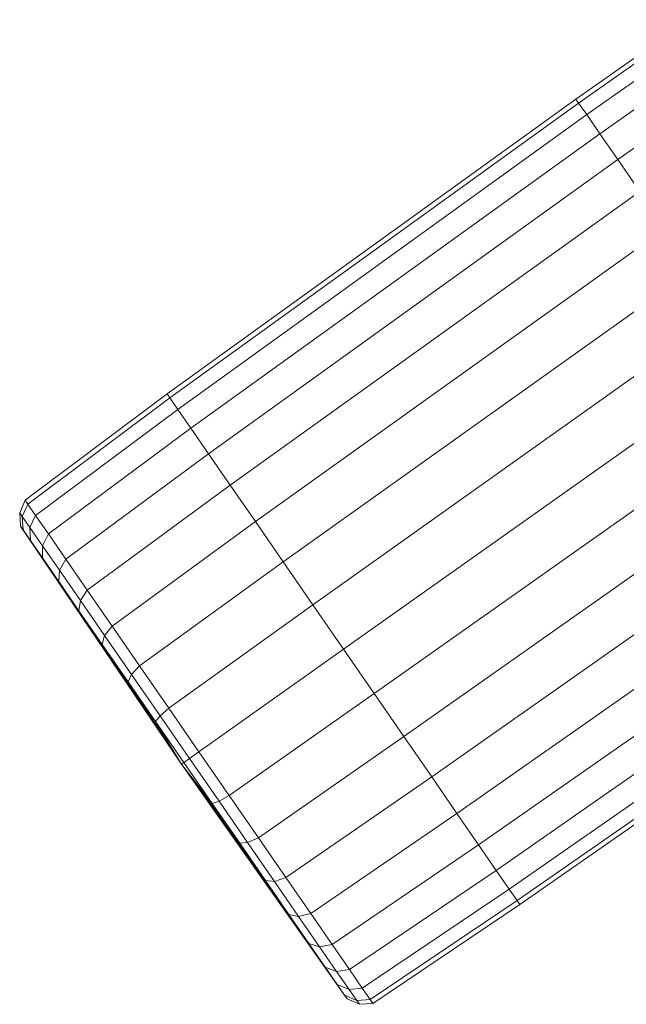
# Model space of a CAD drawing. Units: millimetres. Extents: x 1441 to 22215, y -1596 to 17718.
# Drawn here: x 11045 to 11169, y 13666 to 13867 of the extents above; entities that cross this region are included whole.
import ezdxf

# ---------------------------------------------------------------- set-up
doc = ezdxf.new("R2010")
doc.units = ezdxf.units.MM
doc.linetypes.add('K5LT32773', pattern=[0])
doc.layers.get('0').update_dxf_attribs({"true_color": 0x3d8706})

# ---------------------------------------------------------------- blocks, each defined once
blk = doc.blocks.new('U23')
at = {"color": 7, "linetype": 'K5LT32773', "lineweight": 18}
for p, q in [((11277.37, 13934.45), (11158.82, 13851.09)), ((11159.38, 13850.28), (11277.94, 13933.63)), ((11159.38, 13850.28), (11277.94, 13933.63)), ((11279.59, 13931.23), (11161.03, 13847.9)), ((11279.59, 13931.23), (11161.03, 13847.9)), ((11163.72, 13843.99), (11282.31, 13927.3)), ((11163.72, 13843.99), (11282.31, 13927.3)), ((11285.98, 13921.99), (11167.38, 13838.71)), ((11285.98, 13921.99), (11167.38, 13838.71)), ((11075.2, 13790.74), (11158.82, 13851.09)), ((11159.38, 13850.28), (11075.75, 13789.94)), ((11159.38, 13850.28), (11075.75, 13789.94)), ((11159.38, 13850.28), (11158.82, 13851.09)), ((11159.38, 13850.28), (11158.82, 13851.09)), ((11159.38, 13850.28), (11161.03, 13847.9)), ((11159.38, 13850.28), (11161.03, 13847.9)), ((11077.38, 13787.59), (11161.03, 13847.9)), ((11077.38, 13787.59), (11161.03, 13847.9)), ((11163.72, 13843.99), (11161.03, 13847.9)), ((11163.72, 13843.99), (11161.03, 13847.9)), ((11163.72, 13843.99), (11080.04, 13783.73)), ((11163.72, 13843.99), (11080.04, 13783.73)), ((11163.72, 13843.99), (11167.38, 13838.71)), ((11163.72, 13843.99), (11167.38, 13838.71)), ((11083.64, 13778.51), (11167.38, 13838.71)), ((11083.64, 13778.51), (11167.38, 13838.71)), ((11171.89, 13832.17), (11167.38, 13838.71)), ((11171.89, 13832.18), (11167.38, 13838.71)), ((11171.89, 13832.18), (11088.09, 13772.07)), ((11171.89, 13832.17), (11088.09, 13772.07)), ((11093.24, 13764.62), (11177.11, 13824.62)), ((11093.24, 13764.62), (11177.11, 13824.62)), ((11182.88, 13816.25), (11098.94, 13756.36)), ((11182.88, 13816.25), (11098.95, 13756.36)), ((11105.02, 13747.57), (11189.04, 13807.34)), ((11105.02, 13747.57), (11189.04, 13807.34)), ((11195.39, 13798.15), (11111.29, 13738.5)), ((11195.39, 13798.15), (11111.29, 13738.5)), ((11075.2, 13790.74), (11046.15, 13768.99)), ((11046.69, 13768.21), (11075.75, 13789.94)), ((11046.69, 13768.21), (11075.75, 13789.94)), ((11075.2, 13790.74), (11075.75, 13789.94)), ((11075.2, 13790.74), (11075.75, 13789.94)), ((11077.38, 13787.59), (11075.75, 13789.94)), ((11077.38, 13787.59), (11075.75, 13789.94)), ((11077.38, 13787.59), (11048.29, 13765.89)), ((11077.38, 13787.59), (11048.29, 13765.89)), ((11077.38, 13787.59), (11080.04, 13783.73)), ((11077.38, 13787.59), (11080.04, 13783.73)), ((11117.55, 13729.42), (11201.74, 13788.96)), ((11117.55, 13729.42), (11201.74, 13788.96)), ((11050.91, 13762.09), (11080.04, 13783.73)), ((11050.91, 13762.09), (11080.04, 13783.73)), ((11083.64, 13778.51), (11080.04, 13783.73)), ((11083.64, 13778.51), (11080.04, 13783.73)), ((11207.9, 13780.04), (11123.63, 13720.63)), ((11207.9, 13780.04), (11123.63, 13720.63)), ((11083.64, 13778.51), (11054.47, 13756.95)), ((11083.64, 13778.51), (11054.47, 13756.95)), ((11083.64, 13778.51), (11088.09, 13772.07)), ((11083.64, 13778.51), (11088.09, 13772.07)), ((11058.85, 13750.6), (11088.09, 13772.07)), ((11058.85, 13750.6), (11088.09, 13772.07)), ((11093.24, 13764.62), (11088.09, 13772.07)), ((11093.24, 13764.62), (11088.09, 13772.07)), ((11129.33, 13712.38), (11213.67, 13771.68)), ((11129.33, 13712.38), (11213.68, 13771.68)), ((11045.03, 13766.44), (11046.15, 13768.99)), ((11046.69, 13768.21), (11045.56, 13765.67)), ((11046.69, 13768.21), (11045.56, 13765.67)), ((11046.69, 13768.21), (11046.15, 13768.99)), ((11046.69, 13768.21), (11046.15, 13768.99)), ((11046.69, 13768.21), (11048.29, 13765.89)), ((11046.69, 13768.21), (11048.29, 13765.89)), ((11045.03, 13766.44), (11045.56, 13765.67)), ((11045.03, 13766.44), (11045.56, 13765.67)), ((11045.03, 13766.44), (11045.22, 13763.67)), ((11047.13, 13763.41), (11045.56, 13765.67)), ((11047.13, 13763.41), (11045.56, 13765.67)), ((11045.73, 13762.93), (11045.56, 13765.67)), ((11045.73, 13762.93), (11045.56, 13765.67)), ((11047.13, 13763.41), (11048.29, 13765.89)), ((11047.13, 13763.41), (11048.29, 13765.89)), ((11050.91, 13762.09), (11048.29, 13765.89)), ((11050.91, 13762.09), (11048.29, 13765.89)), ((11045.73, 13762.93), (11045.22, 13763.67)), ((11078.1, 13714.96), (11045.22, 13763.67)), ((11045.73, 13762.93), (11045.22, 13763.67)), ((11047.13, 13763.41), (11049.69, 13759.7)), ((11047.13, 13763.41), (11049.69, 13759.7)), ((11047.13, 13763.41), (11047.24, 13760.75)), ((11047.13, 13763.41), (11047.24, 13760.75)), ((11093.24, 13764.62), (11063.93, 13743.25)), ((11093.24, 13764.62), (11063.93, 13743.25)), ((11093.24, 13764.62), (11098.94, 13756.36)), ((11093.24, 13764.62), (11098.95, 13756.36)), ((11218.89, 13764.12), (11134.48, 13704.92)), ((11218.89, 13764.12), (11134.48, 13704.92)), ((11078.1, 13714.96), (11045.73, 13762.93)), ((11045.73, 13762.93), (11047.24, 13760.75)), ((11045.73, 13762.93), (11047.24, 13760.75)), ((11078.1, 13714.96), (11045.73, 13762.93)), ((11050.91, 13762.09), (11049.69, 13759.7)), ((11050.91, 13762.09), (11049.69, 13759.7)), ((11050.91, 13762.09), (11054.47, 13756.95)), ((11050.91, 13762.09), (11054.47, 13756.95)), ((11049.7, 13757.18), (11047.24, 13760.75)), ((11078.1, 13714.96), (11047.24, 13760.75)), ((11078.1, 13714.96), (11047.24, 13760.75)), ((11049.7, 13757.18), (11047.24, 13760.75)), ((11053.16, 13754.68), (11049.69, 13759.7)), ((11053.16, 13754.68), (11049.69, 13759.7)), ((11049.7, 13757.18), (11049.69, 13759.7)), ((11049.7, 13757.18), (11049.69, 13759.7)), ((11078.1, 13714.96), (11049.7, 13757.18)), ((11049.7, 13757.18), (11053.04, 13752.36)), ((11049.7, 13757.18), (11053.04, 13752.36)), ((11078.1, 13714.96), (11049.7, 13757.18)), ((11138.93, 13698.48), (11223.4, 13757.59)), ((11138.93, 13698.48), (11223.4, 13757.59)), ((11053.16, 13754.68), (11054.47, 13756.95)), ((11053.16, 13754.68), (11054.47, 13756.95)), ((11058.85, 13750.6), (11054.47, 13756.95)), ((11058.85, 13750.6), (11054.47, 13756.95)), ((11069.54, 13735.12), (11098.94, 13756.36)), ((11069.54, 13735.12), (11098.95, 13756.36)), ((11105.02, 13747.57), (11098.94, 13756.36)), ((11105.02, 13747.57), (11098.95, 13756.36)), ((11053.16, 13754.68), (11053.04, 13752.36)), ((11053.16, 13754.68), (11053.04, 13752.36)), ((11053.16, 13754.68), (11057.44, 13748.47)), ((11053.16, 13754.68), (11057.45, 13748.47)), ((11057.15, 13746.39), (11053.04, 13752.36)), ((11078.1, 13714.96), (11053.04, 13752.36)), ((11078.1, 13714.96), (11053.04, 13752.36)), ((11057.15, 13746.39), (11053.04, 13752.36)), ((11227.06, 13752.31), (11142.53, 13693.26)), ((11227.06, 13752.31), (11142.53, 13693.26)), ((11058.85, 13750.6), (11057.44, 13748.47)), ((11058.85, 13750.6), (11057.45, 13748.47)), ((11058.85, 13750.6), (11063.93, 13743.25)), ((11058.85, 13750.6), (11063.93, 13743.25)), ((11057.15, 13746.39), (11057.44, 13748.47)), ((11057.15, 13746.39), (11057.45, 13748.47)), ((11062.4, 13741.29), (11057.44, 13748.47)), ((11062.4, 13741.29), (11057.45, 13748.47)), ((11105.02, 13747.57), (11075.53, 13726.46)), ((11105.02, 13747.57), (11075.53, 13726.46)), ((11105.02, 13747.57), (11111.29, 13738.5)), ((11105.02, 13747.57), (11111.29, 13738.5)), ((11145.19, 13689.41), (11229.75, 13748.4)), ((11145.2, 13689.41), (11229.75, 13748.4)), ((11078.1, 13714.96), (11057.15, 13746.39)), ((11057.15, 13746.39), (11061.92, 13739.5)), ((11057.15, 13746.39), (11061.92, 13739.5)), ((11078.1, 13714.96), (11057.15, 13746.39)), ((11231.4, 13746.02), (11146.82, 13687.06)), ((11231.4, 13746.02), (11146.82, 13687.06)), ((11147.37, 13686.26), (11231.96, 13745.21)), ((11062.4, 13741.29), (11063.93, 13743.25)), ((11062.4, 13741.29), (11063.93, 13743.25)), ((11069.54, 13735.12), (11063.93, 13743.25)), ((11069.54, 13735.12), (11063.93, 13743.25)), ((11062.4, 13741.29), (11061.92, 13739.5)), ((11062.4, 13741.29), (11061.92, 13739.5)), ((11062.4, 13741.29), (11067.89, 13733.35)), ((11062.4, 13741.29), (11067.89, 13733.35)), ((11067.2, 13731.86), (11061.92, 13739.5)), ((11078.1, 13714.96), (11061.92, 13739.5)), ((11078.1, 13714.96), (11061.92, 13739.5)), ((11067.2, 13731.86), (11061.92, 13739.5)), ((11081.71, 13717.52), (11111.29, 13738.5)), ((11081.71, 13717.52), (11111.29, 13738.5)), ((11117.55, 13729.42), (11111.29, 13738.5)), ((11117.55, 13729.42), (11111.29, 13738.5)), ((11069.54, 13735.12), (11067.89, 13733.35)), ((11069.54, 13735.12), (11067.89, 13733.35)), ((11069.54, 13735.12), (11075.53, 13726.46)), ((11069.54, 13735.12), (11075.53, 13726.46)), ((11067.2, 13731.86), (11067.89, 13733.35)), ((11067.2, 13731.86), (11067.89, 13733.35)), ((11073.74, 13724.88), (11067.89, 13733.35)), ((11073.74, 13724.88), (11067.89, 13733.35)), ((11078.1, 13714.96), (11067.2, 13731.86)), ((11067.2, 13731.86), (11072.82, 13723.72)), ((11067.2, 13731.86), (11072.82, 13723.72)), ((11078.1, 13714.96), (11067.2, 13731.86)), ((11117.55, 13729.42), (11087.88, 13708.58)), ((11117.55, 13729.42), (11087.88, 13708.58)), ((11117.55, 13729.42), (11123.63, 13720.63)), ((11117.55, 13729.42), (11123.63, 13720.63)), ((11073.74, 13724.88), (11075.53, 13726.46)), ((11073.74, 13724.88), (11075.53, 13726.46)), ((11081.71, 13717.52), (11075.53, 13726.46)), ((11081.71, 13717.52), (11075.53, 13726.46)), ((11073.74, 13724.88), (11072.82, 13723.72)), ((11073.74, 13724.88), (11072.82, 13723.72)), ((11078.62, 13715.32), (11072.82, 13723.72)), ((11078.1, 13714.96), (11072.82, 13723.72)), ((11078.1, 13714.96), (11072.82, 13723.72)), ((11078.62, 13715.32), (11072.82, 13723.72)), ((11073.74, 13724.88), (11079.77, 13716.15)), ((11073.74, 13724.88), (11079.77, 13716.15)), ((11093.87, 13699.91), (11123.63, 13720.63)), ((11093.87, 13699.91), (11123.63, 13720.63)), ((11129.33, 13712.38), (11123.63, 13720.63)), ((11129.33, 13712.38), (11123.63, 13720.63)), ((11081.71, 13717.52), (11079.77, 13716.15)), ((11081.71, 13717.52), (11079.77, 13716.15)), ((11081.71, 13717.52), (11087.88, 13708.58)), ((11081.71, 13717.52), (11087.88, 13708.58)), ((11078.1, 13714.96), (11078.62, 13715.32)), ((11078.1, 13714.96), (11078.62, 13715.32)), ((11078.1, 13714.96), (11109.99, 13669.9)), ((11078.1, 13714.96), (11111.5, 13667.72)), ((11078.1, 13714.96), (11112.01, 13666.98)), ((11078.1, 13714.96), (11104.2, 13678.29)), ((11078.1, 13714.96), (11107.53, 13673.46)), ((11078.1, 13714.96), (11095.31, 13691.15)), ((11078.1, 13714.96), (11100.08, 13684.25)), ((11078.1, 13714.96), (11084.41, 13706.93)), ((11078.1, 13714.96), (11090.04, 13698.79)), ((11078.1, 13714.96), (11084.41, 13706.93)), ((11078.1, 13714.96), (11095.31, 13691.15)), ((11078.1, 13714.96), (11090.04, 13698.79)), ((11078.1, 13714.96), (11104.2, 13678.29)), ((11078.1, 13714.96), (11100.08, 13684.25)), ((11078.1, 13714.96), (11109.99, 13669.9)), ((11078.1, 13714.96), (11107.53, 13673.46)), ((11078.1, 13714.96), (11111.5, 13667.72)), ((11078.62, 13715.32), (11079.77, 13716.15)), ((11078.62, 13715.32), (11079.77, 13716.15)), ((11078.62, 13715.32), (11084.41, 13706.93)), ((11078.62, 13715.32), (11084.41, 13706.93)), ((11085.81, 13707.41), (11079.77, 13716.15)), ((11085.81, 13707.41), (11079.77, 13716.15)), ((11129.33, 13712.38), (11099.48, 13691.78)), ((11129.33, 13712.38), (11099.48, 13691.78)), ((11129.33, 13712.38), (11134.48, 13704.92)), ((11129.33, 13712.38), (11134.48, 13704.92)), ((11085.81, 13707.41), (11084.41, 13706.93)), ((11085.81, 13707.41), (11084.41, 13706.93)), ((11090.04, 13698.79), (11084.41, 13706.93)), ((11090.04, 13698.79), (11084.41, 13706.93)), ((11085.81, 13707.41), (11087.88, 13708.58)), ((11085.81, 13707.41), (11087.88, 13708.58)), ((11085.81, 13707.41), (11091.66, 13698.95)), ((11085.81, 13707.41), (11091.66, 13698.95)), ((11093.87, 13699.91), (11087.88, 13708.58)), ((11093.87, 13699.91), (11087.88, 13708.58)), ((11104.56, 13684.43), (11134.48, 13704.92)), ((11104.56, 13684.43), (11134.48, 13704.92)), ((11138.93, 13698.48), (11134.48, 13704.92)), ((11138.93, 13698.48), (11134.48, 13704.92)), ((11090.04, 13698.79), (11091.66, 13698.95)), ((11090.04, 13698.79), (11091.66, 13698.95)), ((11090.04, 13698.79), (11095.31, 13691.15)), ((11090.04, 13698.79), (11095.31, 13691.15)), ((11093.87, 13699.91), (11091.66, 13698.95)), ((11093.87, 13699.91), (11091.66, 13698.95)), ((11097.15, 13691), (11091.66, 13698.95)), ((11097.15, 13691), (11091.66, 13698.95)), ((11093.87, 13699.91), (11099.48, 13691.78)), ((11093.87, 13699.91), (11099.48, 13691.78)), ((11138.93, 13698.48), (11108.95, 13678.08)), ((11138.93, 13698.48), (11108.95, 13678.08)), ((11138.93, 13698.48), (11142.53, 13693.26)), ((11138.93, 13698.48), (11142.53, 13693.26)), ((11112.5, 13672.94), (11142.53, 13693.26)), ((11112.5, 13672.94), (11142.53, 13693.26)), ((11145.19, 13689.41), (11142.53, 13693.26)), ((11145.2, 13689.41), (11142.53, 13693.26)), ((11097.15, 13691), (11095.31, 13691.15)), ((11100.08, 13684.25), (11095.31, 13691.15)), ((11097.15, 13691), (11095.31, 13691.15)), ((11100.08, 13684.25), (11095.31, 13691.15)), ((11097.15, 13691), (11099.48, 13691.78)), ((11097.15, 13691), (11099.48, 13691.78)), ((11097.15, 13691), (11102.1, 13683.82)), ((11097.15, 13691), (11102.1, 13683.82)), ((11104.56, 13684.43), (11099.48, 13691.78)), ((11104.56, 13684.43), (11099.48, 13691.78)), ((11145.19, 13689.41), (11115.12, 13669.14)), ((11145.2, 13689.41), (11115.12, 13669.14)), ((11145.19, 13689.41), (11146.82, 13687.06)), ((11145.2, 13689.41), (11146.82, 13687.06)), ((11116.72, 13666.83), (11146.82, 13687.06)), ((11116.72, 13666.83), (11146.82, 13687.06)), ((11147.37, 13686.26), (11146.82, 13687.06)), ((11147.37, 13686.26), (11146.82, 13687.06)), ((11147.37, 13686.26), (11117.26, 13666.04)), ((11100.08, 13684.25), (11102.1, 13683.82)), ((11100.08, 13684.25), (11104.2, 13678.29)), ((11100.08, 13684.25), (11104.2, 13678.29)), ((11100.08, 13684.25), (11102.1, 13683.82)), ((11104.56, 13684.43), (11102.1, 13683.82)), ((11104.56, 13684.43), (11102.1, 13683.82)), ((11106.39, 13677.62), (11102.1, 13683.82)), ((11106.39, 13677.62), (11102.1, 13683.82)), ((11104.56, 13684.43), (11108.95, 13678.08)), ((11104.56, 13684.43), (11108.95, 13678.08)), ((11106.39, 13677.62), (11104.2, 13678.29)), ((11107.53, 13673.46), (11104.2, 13678.29)), ((11106.39, 13677.62), (11104.2, 13678.29)), ((11107.53, 13673.46), (11104.2, 13678.29)), ((11106.39, 13677.62), (11108.95, 13678.08)), ((11106.39, 13677.62), (11108.95, 13678.08)), ((11106.39, 13677.62), (11109.86, 13672.59)), ((11106.39, 13677.62), (11109.86, 13672.59)), ((11112.5, 13672.94), (11108.95, 13678.08)), ((11112.5, 13672.94), (11108.95, 13678.08)), ((11107.53, 13673.46), (11109.86, 13672.59)), ((11107.53, 13673.46), (11109.99, 13669.9)), ((11107.53, 13673.46), (11109.99, 13669.9)), ((11107.53, 13673.46), (11109.86, 13672.59)), ((11112.5, 13672.94), (11109.86, 13672.59)), ((11112.5, 13672.94), (11109.86, 13672.59)), ((11112.42, 13668.88), (11109.86, 13672.59)), ((11112.42, 13668.88), (11109.86, 13672.59)), ((11112.5, 13672.94), (11115.12, 13669.14)), ((11112.5, 13672.94), (11115.12, 13669.14)), ((11112.42, 13668.88), (11109.99, 13669.9)), ((11111.5, 13667.72), (11109.99, 13669.9)), ((11112.42, 13668.88), (11109.99, 13669.9)), ((11111.5, 13667.72), (11109.99, 13669.9)), ((11112.42, 13668.88), (11115.12, 13669.14)), ((11112.42, 13668.88), (11115.12, 13669.14)), ((11112.42, 13668.88), (11113.99, 13666.62)), ((11112.42, 13668.88), (11113.99, 13666.62)), ((11116.72, 13666.83), (11115.12, 13669.14)), ((11116.72, 13666.83), (11115.12, 13669.14)), ((11111.5, 13667.72), (11113.99, 13666.62)), ((11111.5, 13667.72), (11112.01, 13666.98)), ((11111.5, 13667.72), (11112.01, 13666.98)), ((11111.5, 13667.72), (11113.99, 13666.62)), ((11114.52, 13665.85), (11112.01, 13666.98)), ((11116.72, 13666.83), (11113.99, 13666.62)), ((11116.72, 13666.83), (11113.99, 13666.62)), ((11114.52, 13665.85), (11113.99, 13666.62)), ((11114.52, 13665.85), (11113.99, 13666.62)), ((11116.72, 13666.83), (11117.26, 13666.04)), ((11116.72, 13666.83), (11117.26, 13666.04)), ((11114.52, 13665.85), (11117.26, 13666.04))]:
    blk.add_line(p, q, dxfattribs=at)

msp = doc.modelspace()

# ---------------------------------------------------------------- block references
msp.add_blockref('U23', (0, 0))

doc.saveas('drawing.dxf')
